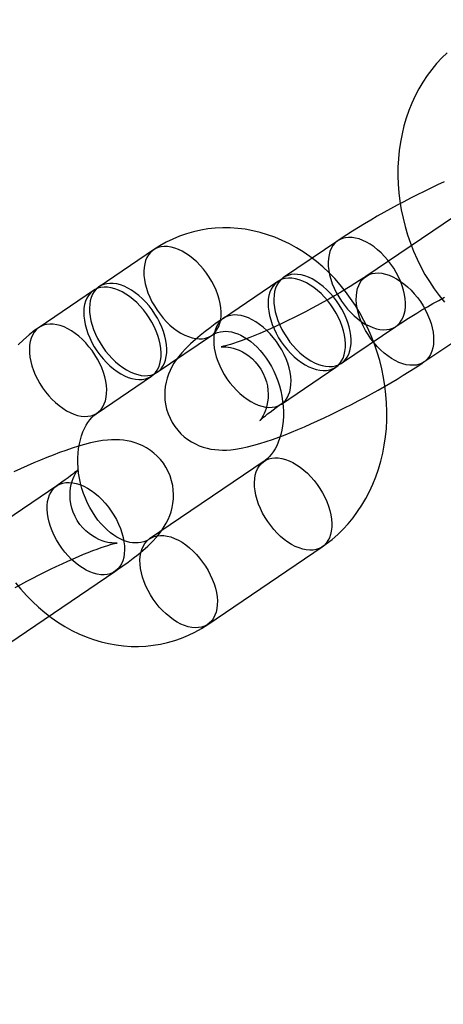
# Model space of a CAD drawing. Units: millimetres. Extents: x 689 to 57536, y 126 to 62449.
# Drawn here: x 22766 to 22791, y 28217 to 28274 of the extents above; entities that cross this region are included whole.
import ezdxf

# ---------------------------------------------------------------- set-up
doc = ezdxf.new("R2010")
doc.units = ezdxf.units.MM

msp = doc.modelspace()

# ---------------------------------------------------------------- linework, layer by layer
at = {"color": 7, "linetype": 'Continuous'}
for p, q in [((22792.983, 28263.81), (22786.343, 28259.31)), ((22784.713, 28261.373), (22781.559, 28259.235)), ((22774.022, 28260.847), (22770.868, 28258.71)), ((22781.227, 28259.01), (22778.073, 28256.873)), ((22789.709, 28254.344), (22796.349, 28258.843)), ((22770.536, 28258.485), (22767.382, 28256.347)), ((22784.925, 28254.268), (22788.079, 28256.406)), ((22774.234, 28253.743), (22777.388, 28255.88)), ((22770.748, 28251.381), (22773.902, 28253.518)), ((22781.439, 28251.906), (22784.593, 28254.043)), ((22780.438, 28248.589), (22773.799, 28244.09)), ((22768.416, 28247.161), (22761.776, 28242.662)), ((22777.165, 28239.123), (22783.804, 28243.623)), ((22765.142, 28237.695), (22771.782, 28242.194))]:
    msp.add_line(p, q, dxfattribs=at)
at = {"color": 7, "linetype": 'Continuous', "flags": 128}
for points in [[(22791.047, 28272.28), (22790.735, 28271.976), (22790.438, 28271.654), (22790.157, 28271.313), (22789.892, 28270.954), (22789.644, 28270.579), (22789.413, 28270.188), (22789.201, 28269.782), (22789.009, 28269.362), (22788.835, 28268.93), (22788.682, 28268.485), (22788.549, 28268.03), (22788.436, 28267.566), (22788.345, 28267.093), (22788.275, 28266.613), (22788.227, 28266.128), (22788.2, 28265.638), (22788.195, 28265.145), (22788.212, 28264.651), (22788.25, 28264.155), (22788.309, 28263.66), (22788.39, 28263.167), (22788.492, 28262.677), (22788.614, 28262.191), (22788.757, 28261.71), (22788.92, 28261.236), (22789.103, 28260.769), (22789.306, 28260.311), (22789.527, 28259.863), (22789.767, 28259.426), (22790.025, 28259.001), (22790.3, 28258.589), (22790.593, 28258.191), (22790.901, 28257.809)], [(22790.882, 28264.793), (22790.494, 28264.612), (22790.103, 28264.427), (22789.711, 28264.235), (22789.318, 28264.039), (22788.925, 28263.839), (22788.534, 28263.635), (22788.145, 28263.428), (22787.759, 28263.218), (22787.378, 28263.006), (22787.001, 28262.792), (22786.631, 28262.577), (22786.267, 28262.361), (22785.912, 28262.145), (22785.564, 28261.929), (22785.226, 28261.712), (22784.897, 28261.496), (22784.713, 28261.373)], [(22783.804, 28243.623), (22784.041, 28243.789), (22784.38, 28244.054), (22784.707, 28244.338), (22785.018, 28244.642), (22785.316, 28244.965), (22785.597, 28245.306), (22785.862, 28245.665), (22786.11, 28246.04), (22786.34, 28246.431), (22786.552, 28246.837), (22786.745, 28247.256), (22786.919, 28247.689), (22787.072, 28248.134), (22787.205, 28248.589), (22787.317, 28249.053), (22787.408, 28249.526), (22787.478, 28250.005), (22787.527, 28250.491), (22787.553, 28250.98), (22787.558, 28251.473), (22787.542, 28251.968), (22787.504, 28252.464), (22787.444, 28252.959), (22787.364, 28253.452), (22787.262, 28253.942), (22787.14, 28254.428), (22786.997, 28254.909), (22786.833, 28255.383), (22786.65, 28255.85), (22786.448, 28256.308), (22786.227, 28256.756), (22785.987, 28257.193), (22785.729, 28257.618), (22785.453, 28258.03), (22785.161, 28258.427), (22784.853, 28258.81), (22784.529, 28259.175), (22784.19, 28259.524), (22783.837, 28259.854), (22783.472, 28260.164), (22783.094, 28260.454), (22782.706, 28260.723), (22782.307, 28260.97), (22781.9, 28261.195), (22781.485, 28261.396), (22781.064, 28261.573), (22780.637, 28261.726), (22780.207, 28261.854), (22779.774, 28261.958), (22779.339, 28262.037), (22778.904, 28262.091), (22778.469, 28262.12), (22778.036, 28262.124), (22777.606, 28262.103), (22777.18, 28262.058), (22776.759, 28261.988), (22776.344, 28261.895), (22775.936, 28261.778), (22775.535, 28261.637), (22775.143, 28261.474), (22774.761, 28261.289), (22774.39, 28261.081), (22774.022, 28260.847)], [(22784.624, 28258.367), (22784.765, 28258.116), (22784.921, 28257.872), (22785.091, 28257.637), (22785.273, 28257.415), (22785.466, 28257.206), (22785.667, 28257.012), (22785.876, 28256.836), (22786.089, 28256.68), (22786.305, 28256.544), (22786.521, 28256.43), (22786.737, 28256.339), (22786.949, 28256.271), (22787.157, 28256.229), (22787.357, 28256.211), (22787.548, 28256.218), (22787.728, 28256.25), (22787.896, 28256.306), (22788.05, 28256.387), (22788.189, 28256.491), (22788.31, 28256.617), (22788.414, 28256.765), (22788.499, 28256.933), (22788.565, 28257.118), (22788.61, 28257.321), (22788.635, 28257.538), (22788.638, 28257.767), (22788.621, 28258.007), (22788.583, 28258.256), (22788.524, 28258.51), (22788.446, 28258.767), (22788.348, 28259.026), (22788.232, 28259.284), (22788.1, 28259.538), (22787.951, 28259.786), (22787.787, 28260.025), (22787.611, 28260.254), (22787.423, 28260.47), (22787.226, 28260.672), (22787.021, 28260.856), (22786.81, 28261.023), (22786.596, 28261.169), (22786.379, 28261.294), (22786.163, 28261.397), (22785.948, 28261.476), (22785.738, 28261.531), (22785.534, 28261.562), (22785.338, 28261.567), (22785.152, 28261.548), (22784.978, 28261.504), (22784.817, 28261.435), (22784.67, 28261.342), (22784.54, 28261.227), (22784.427, 28261.09), (22784.333, 28260.932), (22784.257, 28260.755), (22784.202, 28260.561), (22784.167, 28260.351), (22784.153, 28260.127), (22784.16, 28259.892), (22784.188, 28259.648), (22784.236, 28259.396), (22784.305, 28259.14), (22784.393, 28258.881), (22784.499, 28258.623), (22784.624, 28258.367)], [(22773.933, 28257.841), (22774.074, 28257.59), (22774.23, 28257.346), (22774.4, 28257.112), (22774.582, 28256.889), (22774.775, 28256.68), (22774.976, 28256.487), (22775.185, 28256.311), (22775.398, 28256.154), (22775.614, 28256.018), (22775.83, 28255.904), (22776.046, 28255.813), (22776.258, 28255.746), (22776.466, 28255.703), (22776.666, 28255.685), (22776.857, 28255.692), (22777.037, 28255.724), (22777.205, 28255.781), (22777.359, 28255.861), (22777.498, 28255.965), (22777.619, 28256.092), (22777.723, 28256.24), (22777.808, 28256.407), (22777.874, 28256.593), (22777.919, 28256.795), (22777.944, 28257.012), (22777.947, 28257.242), (22777.93, 28257.482), (22777.892, 28257.73), (22777.833, 28257.984), (22777.755, 28258.242), (22777.657, 28258.501), (22777.541, 28258.758), (22777.409, 28259.012), (22777.26, 28259.26), (22777.096, 28259.5), (22776.92, 28259.729), (22776.732, 28259.945), (22776.535, 28260.146), (22776.33, 28260.331), (22776.119, 28260.497), (22775.905, 28260.644), (22775.688, 28260.769), (22775.472, 28260.871), (22775.257, 28260.951), (22775.047, 28261.006), (22774.843, 28261.036), (22774.647, 28261.042), (22774.461, 28261.022), (22774.287, 28260.978), (22774.126, 28260.909), (22773.98, 28260.817), (22773.849, 28260.701), (22773.736, 28260.564), (22773.642, 28260.406), (22773.566, 28260.23), (22773.511, 28260.035), (22773.476, 28259.825), (22773.462, 28259.602), (22773.469, 28259.367), (22773.497, 28259.122), (22773.545, 28258.871), (22773.614, 28258.615), (22773.702, 28258.356), (22773.808, 28258.097), (22773.933, 28257.841)], [(22786.343, 28259.31), (22786.214, 28259.224), (22785.966, 28259.061), (22785.703, 28258.892), (22785.425, 28258.718), (22785.133, 28258.539), (22784.829, 28258.358), (22784.515, 28258.174), (22784.191, 28257.989), (22783.86, 28257.804), (22783.523, 28257.62), (22783.182, 28257.437), (22782.838, 28257.257), (22782.493, 28257.08), (22782.149, 28256.907), (22781.807, 28256.74), (22781.469, 28256.578), (22781.136, 28256.422), (22780.81, 28256.274), (22780.493, 28256.134), (22780.187, 28256.002), (22779.893, 28255.879), (22779.613, 28255.766), (22779.349, 28255.664), (22779.102, 28255.572), (22778.874, 28255.491), (22778.668, 28255.421), (22778.485, 28255.363), (22778.326, 28255.316), (22778.194, 28255.28), (22778.089, 28255.254), (22778.019, 28255.239), (22777.973, 28255.23), (22777.949, 28255.226), (22777.947, 28255.226), (22777.966, 28255.227), (22778.005, 28255.23), (22778.064, 28255.231), (22778.142, 28255.229), (22778.24, 28255.222), (22778.356, 28255.208), (22778.49, 28255.184), (22778.643, 28255.147), (22778.812, 28255.094), (22778.994, 28255.022), (22779.185, 28254.93), (22779.379, 28254.816), (22779.57, 28254.681), (22779.754, 28254.526), (22779.927, 28254.353), (22780.101, 28254.143), (22780.253, 28253.919), (22780.382, 28253.684), (22780.487, 28253.443), (22780.567, 28253.198), (22780.624, 28252.952), (22780.658, 28252.708), (22780.67, 28252.47), (22780.663, 28252.241), (22780.638, 28252.025), (22780.599, 28251.824), (22780.55, 28251.644), (22780.495, 28251.485), (22780.437, 28251.349), (22780.381, 28251.234), (22780.328, 28251.141), (22780.282, 28251.066), (22780.243, 28251.01), (22780.213, 28250.971), (22780.195, 28250.948), (22780.188, 28250.941), (22780.197, 28250.949), (22780.221, 28250.974), (22780.263, 28251.014), (22780.325, 28251.07), (22780.407, 28251.141), (22780.511, 28251.227), (22780.637, 28251.327), (22780.785, 28251.441), (22780.954, 28251.566), (22781.145, 28251.703), (22781.356, 28251.85), (22781.439, 28251.906)], [(22781.47, 28256.23), (22781.611, 28255.978), (22781.767, 28255.734), (22781.937, 28255.5), (22782.12, 28255.277), (22782.312, 28255.068), (22782.514, 28254.875), (22782.722, 28254.699), (22782.935, 28254.543), (22783.151, 28254.407), (22783.367, 28254.293), (22783.583, 28254.201), (22783.795, 28254.134), (22784.003, 28254.091), (22784.203, 28254.073), (22784.394, 28254.08), (22784.574, 28254.112), (22784.742, 28254.169), (22784.896, 28254.25), (22785.035, 28254.354), (22785.157, 28254.48), (22785.26, 28254.628), (22785.346, 28254.795), (22785.411, 28254.981), (22785.456, 28255.183), (22785.481, 28255.4), (22785.484, 28255.63), (22785.467, 28255.87), (22785.429, 28256.118), (22785.37, 28256.372), (22785.292, 28256.63), (22785.194, 28256.889), (22785.079, 28257.147), (22784.946, 28257.4), (22784.797, 28257.648), (22784.633, 28257.888), (22784.457, 28258.117), (22784.269, 28258.333), (22784.072, 28258.534), (22783.867, 28258.719), (22783.656, 28258.885), (22783.442, 28259.032), (22783.225, 28259.157), (22783.009, 28259.26), (22782.794, 28259.339), (22782.584, 28259.394), (22782.38, 28259.424), (22782.185, 28259.43), (22781.999, 28259.411), (22781.824, 28259.366), (22781.663, 28259.297), (22781.517, 28259.205), (22781.386, 28259.09), (22781.273, 28258.952), (22781.179, 28258.795), (22781.103, 28258.618), (22781.048, 28258.423), (22781.013, 28258.214), (22780.999, 28257.99), (22781.006, 28257.755), (22781.034, 28257.511), (22781.082, 28257.259), (22781.151, 28257.003), (22781.239, 28256.744), (22781.346, 28256.486), (22781.47, 28256.23)], [(22789.798, 28257.349), (22789.922, 28257.093), (22790.029, 28256.835), (22790.117, 28256.576), (22790.186, 28256.32), (22790.234, 28256.068), (22790.262, 28255.824), (22790.269, 28255.589), (22790.255, 28255.365), (22790.22, 28255.155), (22790.165, 28254.961), (22790.089, 28254.784), (22789.995, 28254.626), (22789.882, 28254.489), (22789.751, 28254.374), (22789.605, 28254.281), (22789.444, 28254.213), (22789.269, 28254.168), (22789.083, 28254.149), (22788.888, 28254.154), (22788.684, 28254.185), (22788.474, 28254.24), (22788.259, 28254.319), (22788.043, 28254.422), (22787.826, 28254.547), (22787.612, 28254.694), (22787.401, 28254.86), (22787.196, 28255.045), (22786.998, 28255.246), (22786.811, 28255.462), (22786.634, 28255.691), (22786.471, 28255.93), (22786.322, 28256.178), (22786.189, 28256.432), (22786.074, 28256.69), (22785.976, 28256.949), (22785.898, 28257.206), (22785.839, 28257.461), (22785.801, 28257.709), (22785.784, 28257.949), (22785.787, 28258.179), (22785.812, 28258.395), (22785.857, 28258.598), (22785.922, 28258.784), (22786.007, 28258.951), (22786.111, 28259.099), (22786.233, 28259.225), (22786.372, 28259.329), (22786.526, 28259.41), (22786.694, 28259.467), (22786.874, 28259.498), (22787.065, 28259.505), (22787.265, 28259.487), (22787.473, 28259.445), (22787.685, 28259.377), (22787.901, 28259.286), (22788.117, 28259.172), (22788.333, 28259.036), (22788.546, 28258.88), (22788.754, 28258.704), (22788.956, 28258.511), (22789.148, 28258.302), (22789.331, 28258.079), (22789.501, 28257.844), (22789.657, 28257.6), (22789.798, 28257.349)], [(22770.447, 28255.479), (22770.588, 28255.228), (22770.744, 28254.984), (22770.914, 28254.749), (22771.097, 28254.527), (22771.289, 28254.318), (22771.491, 28254.124), (22771.699, 28253.949), (22771.912, 28253.792), (22772.128, 28253.656), (22772.344, 28253.542), (22772.56, 28253.451), (22772.772, 28253.384), (22772.98, 28253.341), (22773.18, 28253.323), (22773.371, 28253.33), (22773.551, 28253.362), (22773.719, 28253.418), (22773.873, 28253.499), (22774.012, 28253.603), (22774.134, 28253.73), (22774.238, 28253.877), (22774.323, 28254.045), (22774.388, 28254.231), (22774.433, 28254.433), (22774.458, 28254.65), (22774.461, 28254.879), (22774.444, 28255.119), (22774.406, 28255.368), (22774.347, 28255.622), (22774.269, 28255.88), (22774.171, 28256.138), (22774.056, 28256.396), (22773.923, 28256.65), (22773.774, 28256.898), (22773.611, 28257.137), (22773.434, 28257.366), (22773.247, 28257.582), (22773.049, 28257.784), (22772.844, 28257.968), (22772.633, 28258.135), (22772.419, 28258.281), (22772.202, 28258.406), (22771.986, 28258.509), (22771.771, 28258.588), (22771.561, 28258.644), (22771.357, 28258.674), (22771.162, 28258.679), (22770.976, 28258.66), (22770.801, 28258.616), (22770.64, 28258.547), (22770.494, 28258.454), (22770.363, 28258.339), (22770.25, 28258.202), (22770.156, 28258.044), (22770.08, 28257.867), (22770.025, 28257.673), (22769.99, 28257.463), (22769.976, 28257.24), (22769.983, 28257.004), (22770.011, 28256.76), (22770.059, 28256.508), (22770.128, 28256.252), (22770.216, 28255.994), (22770.323, 28255.735), (22770.447, 28255.479)], [(22770.779, 28255.704), (22770.92, 28255.453), (22771.076, 28255.209), (22771.246, 28254.974), (22771.429, 28254.752), (22771.621, 28254.543), (22771.823, 28254.349), (22772.031, 28254.174), (22772.244, 28254.017), (22772.46, 28253.881), (22772.676, 28253.767), (22772.892, 28253.676), (22773.104, 28253.609), (22773.312, 28253.566), (22773.512, 28253.548), (22773.703, 28253.555), (22773.883, 28253.587), (22774.051, 28253.643), (22774.205, 28253.724), (22774.344, 28253.828), (22774.466, 28253.955), (22774.57, 28254.102), (22774.655, 28254.27), (22774.72, 28254.456), (22774.765, 28254.658), (22774.79, 28254.875), (22774.793, 28255.104), (22774.776, 28255.344), (22774.738, 28255.593), (22774.679, 28255.847), (22774.601, 28256.105), (22774.503, 28256.363), (22774.388, 28256.621), (22774.255, 28256.875), (22774.106, 28257.123), (22773.942, 28257.362), (22773.766, 28257.591), (22773.579, 28257.807), (22773.381, 28258.009), (22773.176, 28258.193), (22772.965, 28258.36), (22772.751, 28258.506), (22772.534, 28258.631), (22772.318, 28258.734), (22772.103, 28258.813), (22771.893, 28258.869), (22771.689, 28258.899), (22771.494, 28258.904), (22771.308, 28258.885), (22771.133, 28258.841), (22770.972, 28258.772), (22770.826, 28258.679), (22770.695, 28258.564), (22770.582, 28258.427), (22770.488, 28258.269), (22770.412, 28258.092), (22770.357, 28257.898), (22770.322, 28257.688), (22770.308, 28257.465), (22770.315, 28257.229), (22770.343, 28256.985), (22770.391, 28256.733), (22770.46, 28256.477), (22770.548, 28256.219), (22770.655, 28255.96), (22770.779, 28255.704)], [(22781.138, 28256.005), (22781.279, 28255.753), (22781.435, 28255.509), (22781.605, 28255.275), (22781.788, 28255.052), (22781.98, 28254.843), (22782.182, 28254.65), (22782.39, 28254.474), (22782.603, 28254.318), (22782.819, 28254.182), (22783.035, 28254.068), (22783.251, 28253.976), (22783.463, 28253.909), (22783.671, 28253.866), (22783.871, 28253.848), (22784.062, 28253.855), (22784.242, 28253.887), (22784.41, 28253.944), (22784.564, 28254.025), (22784.703, 28254.129), (22784.825, 28254.255), (22784.929, 28254.403), (22785.014, 28254.57), (22785.079, 28254.756), (22785.124, 28254.958), (22785.149, 28255.175), (22785.152, 28255.405), (22785.135, 28255.645), (22785.097, 28255.893), (22785.038, 28256.147), (22784.96, 28256.405), (22784.862, 28256.664), (22784.747, 28256.922), (22784.614, 28257.176), (22784.465, 28257.423), (22784.301, 28257.663), (22784.125, 28257.892), (22783.938, 28258.108), (22783.74, 28258.309), (22783.535, 28258.494), (22783.324, 28258.66), (22783.11, 28258.807), (22782.893, 28258.932), (22782.677, 28259.035), (22782.462, 28259.114), (22782.252, 28259.169), (22782.048, 28259.2), (22781.853, 28259.205), (22781.667, 28259.186), (22781.492, 28259.141), (22781.331, 28259.072), (22781.185, 28258.98), (22781.054, 28258.865), (22780.941, 28258.727), (22780.847, 28258.57), (22780.771, 28258.393), (22780.716, 28258.198), (22780.681, 28257.989), (22780.667, 28257.765), (22780.674, 28257.53), (22780.702, 28257.286), (22780.75, 28257.034), (22780.819, 28256.778), (22780.907, 28256.519), (22781.014, 28256.261), (22781.138, 28256.005)], [(22788.079, 28256.406), (22788.208, 28256.493), (22788.456, 28256.655), (22788.719, 28256.824), (22788.997, 28256.998), (22789.289, 28257.177), (22789.593, 28257.358), (22789.907, 28257.542), (22790.231, 28257.727), (22790.562, 28257.912), (22790.898, 28258.096)], [(22777.984, 28253.867), (22778.125, 28253.616), (22778.281, 28253.372), (22778.451, 28253.138), (22778.634, 28252.915), (22778.826, 28252.706), (22779.028, 28252.513), (22779.236, 28252.337), (22779.449, 28252.18), (22779.665, 28252.044), (22779.882, 28251.93), (22780.097, 28251.839), (22780.31, 28251.772), (22780.517, 28251.729), (22780.717, 28251.711), (22780.908, 28251.718), (22781.089, 28251.75), (22781.256, 28251.807), (22781.41, 28251.887), (22781.549, 28251.991), (22781.671, 28252.118), (22781.775, 28252.265), (22781.86, 28252.433), (22781.925, 28252.619), (22781.97, 28252.821), (22781.995, 28253.038), (22781.998, 28253.268), (22781.981, 28253.508), (22781.943, 28253.756), (22781.884, 28254.01), (22781.806, 28254.268), (22781.708, 28254.527), (22781.593, 28254.784), (22781.46, 28255.038), (22781.311, 28255.286), (22781.148, 28255.526), (22780.971, 28255.754), (22780.784, 28255.971), (22780.586, 28256.172), (22780.381, 28256.357), (22780.171, 28256.523), (22779.956, 28256.669), (22779.739, 28256.795), (22779.523, 28256.897), (22779.309, 28256.977), (22779.098, 28257.032), (22778.895, 28257.062), (22778.699, 28257.068), (22778.513, 28257.048), (22778.338, 28257.004), (22778.177, 28256.935), (22778.031, 28256.843), (22777.9, 28256.727), (22777.787, 28256.59), (22777.693, 28256.432), (22777.618, 28256.255), (22777.562, 28256.061), (22777.527, 28255.851), (22777.513, 28255.628), (22777.52, 28255.393), (22777.548, 28255.148), (22777.596, 28254.897), (22777.665, 28254.64), (22777.753, 28254.382), (22777.86, 28254.123), (22777.984, 28253.867)], [(22767.293, 28253.342), (22767.434, 28253.091), (22767.59, 28252.847), (22767.76, 28252.612), (22767.943, 28252.389), (22768.135, 28252.18), (22768.337, 28251.987), (22768.545, 28251.811), (22768.758, 28251.655), (22768.974, 28251.519), (22769.191, 28251.405), (22769.406, 28251.314), (22769.619, 28251.246), (22769.826, 28251.203), (22770.026, 28251.185), (22770.217, 28251.192), (22770.398, 28251.224), (22770.565, 28251.281), (22770.719, 28251.362), (22770.858, 28251.466), (22770.98, 28251.592), (22771.084, 28251.74), (22771.169, 28251.907), (22771.234, 28252.093), (22771.279, 28252.295), (22771.304, 28252.512), (22771.307, 28252.742), (22771.29, 28252.982), (22771.252, 28253.23), (22771.193, 28253.485), (22771.115, 28253.742), (22771.017, 28254.001), (22770.902, 28254.259), (22770.769, 28254.513), (22770.62, 28254.761), (22770.457, 28255), (22770.28, 28255.229), (22770.093, 28255.445), (22769.895, 28255.646), (22769.69, 28255.831), (22769.48, 28255.997), (22769.265, 28256.144), (22769.048, 28256.269), (22768.832, 28256.372), (22768.618, 28256.451), (22768.408, 28256.506), (22768.204, 28256.537), (22768.008, 28256.542), (22767.822, 28256.523), (22767.647, 28256.478), (22767.486, 28256.41), (22767.34, 28256.317), (22767.209, 28256.202), (22767.096, 28256.064), (22767.002, 28255.907), (22766.927, 28255.73), (22766.871, 28255.536), (22766.836, 28255.326), (22766.822, 28255.102), (22766.829, 28254.867), (22766.857, 28254.623), (22766.905, 28254.371), (22766.974, 28254.115), (22767.062, 28253.856), (22767.169, 28253.598), (22767.293, 28253.342)], [(22778.073, 28256.873), (22777.912, 28256.763), (22777.602, 28256.546), (22777.303, 28256.329), (22777.013, 28256.11), (22776.73, 28255.886), (22776.45, 28255.652), (22776.168, 28255.4), (22775.876, 28255.113), (22775.661, 28254.878), (22775.487, 28254.667), (22775.338, 28254.466), (22775.207, 28254.266), (22775.09, 28254.064), (22774.985, 28253.854), (22774.893, 28253.636), (22774.815, 28253.408), (22774.752, 28253.17), (22774.706, 28252.923), (22774.678, 28252.67), (22774.67, 28252.413), (22774.683, 28252.153), (22774.718, 28251.894), (22774.781, 28251.611), (22774.869, 28251.337), (22774.979, 28251.075), (22775.111, 28250.828), (22775.262, 28250.596), (22775.43, 28250.382), (22775.613, 28250.185), (22775.809, 28250.007), (22776.016, 28249.849), (22776.231, 28249.709), (22776.452, 28249.59), (22776.676, 28249.489), (22776.903, 28249.407), (22777.129, 28249.342), (22777.354, 28249.293), (22777.578, 28249.259), (22777.802, 28249.239), (22778.028, 28249.231), (22778.261, 28249.235), (22778.508, 28249.252), (22778.781, 28249.284), (22779.098, 28249.336), (22779.48, 28249.418), (22779.841, 28249.51), (22780.184, 28249.609), (22780.557, 28249.726), (22780.922, 28249.851), (22781.286, 28249.982), (22781.652, 28250.121), (22782.021, 28250.267), (22782.395, 28250.421), (22782.772, 28250.582), (22783.154, 28250.749), (22783.539, 28250.924), (22783.928, 28251.104), (22784.319, 28251.29), (22784.711, 28251.481), (22785.104, 28251.677), (22785.496, 28251.877), (22785.888, 28252.081), (22786.277, 28252.288), (22786.663, 28252.498), (22787.044, 28252.71), (22787.421, 28252.924), (22787.791, 28253.139), (22788.154, 28253.355), (22788.51, 28253.571), (22788.858, 28253.788), (22789.196, 28254.004), (22789.525, 28254.22), (22789.709, 28254.344)], [(22767.382, 28256.347), (22767.146, 28256.181), (22766.806, 28255.916), (22766.48, 28255.632), (22766.168, 28255.328)], [(22777.388, 28255.88), (22777.438, 28255.913), (22777.58, 28255.991), (22777.73, 28256.052), (22777.898, 28256.097), (22778.06, 28256.12), (22778.218, 28256.125), (22778.377, 28256.113), (22778.539, 28256.087), (22778.721, 28256.039), (22778.906, 28255.974), (22779.094, 28255.89), (22779.282, 28255.788), (22779.472, 28255.668), (22779.661, 28255.529), (22779.849, 28255.371), (22780.033, 28255.195), (22780.213, 28255.002), (22780.387, 28254.792), (22780.554, 28254.566), (22780.711, 28254.326), (22780.858, 28254.072), (22780.994, 28253.807), (22781.116, 28253.532), (22781.225, 28253.248), (22781.32, 28252.958), (22781.399, 28252.663), (22781.463, 28252.366), (22781.51, 28252.068), (22781.542, 28251.772), (22781.557, 28251.479), (22781.557, 28251.192), (22781.541, 28250.912), (22781.51, 28250.642), (22781.466, 28250.383), (22781.408, 28250.136), (22781.338, 28249.903), (22781.258, 28249.685), (22781.168, 28249.483), (22781.069, 28249.298), (22780.964, 28249.13), (22780.852, 28248.979), (22780.736, 28248.845), (22780.615, 28248.728), (22780.49, 28248.626), (22780.438, 28248.589)], [(22773.799, 28244.09), (22773.749, 28244.057), (22773.607, 28243.979), (22773.457, 28243.918), (22773.288, 28243.873), (22773.127, 28243.85), (22772.968, 28243.845), (22772.809, 28243.857), (22772.648, 28243.883), (22772.465, 28243.931), (22772.28, 28243.996), (22772.093, 28244.08), (22771.904, 28244.182), (22771.715, 28244.302), (22771.525, 28244.441), (22771.338, 28244.599), (22771.153, 28244.775), (22770.973, 28244.968), (22770.799, 28245.178), (22770.633, 28245.404), (22770.475, 28245.644), (22770.328, 28245.898), (22770.193, 28246.163), (22770.07, 28246.438), (22769.961, 28246.722), (22769.867, 28247.012), (22769.787, 28247.307), (22769.724, 28247.604), (22769.676, 28247.902), (22769.645, 28248.198), (22769.629, 28248.491), (22769.63, 28248.778), (22769.645, 28249.058), (22769.676, 28249.328), (22769.721, 28249.587), (22769.779, 28249.834), (22769.848, 28250.067), (22769.929, 28250.285), (22770.019, 28250.487), (22770.117, 28250.672), (22770.223, 28250.84), (22770.334, 28250.991), (22770.45, 28251.125), (22770.571, 28251.242), (22770.697, 28251.344), (22770.748, 28251.381)], [(22771.782, 28242.194), (22771.943, 28242.305), (22772.252, 28242.521), (22772.551, 28242.738), (22772.842, 28242.958), (22773.125, 28243.182), (22773.405, 28243.416), (22773.686, 28243.668), (22773.979, 28243.955), (22774.194, 28244.19), (22774.368, 28244.4), (22774.517, 28244.602), (22774.648, 28244.801), (22774.765, 28245.004), (22774.869, 28245.213), (22774.961, 28245.432), (22775.04, 28245.66), (22775.103, 28245.898), (22775.149, 28246.144), (22775.177, 28246.397), (22775.184, 28246.655), (22775.171, 28246.914), (22775.137, 28247.173), (22775.074, 28247.457), (22774.986, 28247.731), (22774.876, 28247.992), (22774.744, 28248.24), (22774.593, 28248.471), (22774.425, 28248.686), (22774.242, 28248.882), (22774.046, 28249.06), (22773.839, 28249.219), (22773.624, 28249.358), (22773.403, 28249.478), (22773.178, 28249.579), (22772.952, 28249.661), (22772.726, 28249.726), (22772.5, 28249.774), (22772.277, 28249.808), (22772.053, 28249.828), (22771.827, 28249.836), (22771.594, 28249.832), (22771.347, 28249.815), (22771.073, 28249.783), (22770.756, 28249.731), (22770.374, 28249.65), (22770.014, 28249.558), (22769.671, 28249.459), (22769.298, 28249.341), (22768.933, 28249.217), (22768.569, 28249.085), (22768.203, 28248.946), (22767.834, 28248.8), (22767.46, 28248.646), (22767.083, 28248.486), (22766.701, 28248.318), (22766.315, 28248.144), (22765.927, 28247.964)], [(22780.349, 28245.584), (22780.225, 28245.84), (22780.118, 28246.098), (22780.03, 28246.357), (22779.961, 28246.613), (22779.913, 28246.865), (22779.885, 28247.109), (22779.878, 28247.344), (22779.892, 28247.568), (22779.927, 28247.778), (22779.983, 28247.972), (22780.058, 28248.149), (22780.153, 28248.306), (22780.266, 28248.444), (22780.396, 28248.559), (22780.542, 28248.652), (22780.703, 28248.72), (22780.878, 28248.765), (22781.064, 28248.784), (22781.26, 28248.779), (22781.464, 28248.748), (22781.674, 28248.693), (22781.888, 28248.614), (22782.104, 28248.511), (22782.321, 28248.386), (22782.536, 28248.239), (22782.746, 28248.073), (22782.951, 28247.888), (22783.149, 28247.687), (22783.336, 28247.471), (22783.513, 28247.242), (22783.676, 28247.002), (22783.825, 28246.755), (22783.958, 28246.501), (22784.074, 28246.243), (22784.171, 28245.984), (22784.249, 28245.727), (22784.308, 28245.472), (22784.346, 28245.224), (22784.363, 28244.984), (22784.36, 28244.754), (22784.335, 28244.537), (22784.29, 28244.335), (22784.225, 28244.149), (22784.14, 28243.982), (22784.036, 28243.834), (22783.914, 28243.708), (22783.776, 28243.604), (22783.622, 28243.523), (22783.454, 28243.466), (22783.273, 28243.434), (22783.082, 28243.427), (22782.882, 28243.445), (22782.675, 28243.488), (22782.462, 28243.556), (22782.247, 28243.647), (22782.03, 28243.761), (22781.814, 28243.897), (22781.601, 28244.053), (22781.393, 28244.229), (22781.191, 28244.422), (22780.999, 28244.631), (22780.817, 28244.854), (22780.647, 28245.089), (22780.49, 28245.333), (22780.349, 28245.584)], [(22765.994, 28241.263), (22766.331, 28241.447), (22766.673, 28241.63), (22767.016, 28241.81), (22767.361, 28241.987), (22767.706, 28242.16), (22768.048, 28242.328), (22768.386, 28242.49), (22768.719, 28242.645), (22769.045, 28242.794), (22769.361, 28242.934), (22769.668, 28243.066), (22769.962, 28243.188), (22770.242, 28243.301), (22770.506, 28243.404), (22770.753, 28243.496), (22770.98, 28243.577), (22771.187, 28243.646), (22771.37, 28243.704), (22771.529, 28243.751), (22771.661, 28243.787), (22771.766, 28243.813), (22771.835, 28243.829), (22771.882, 28243.838), (22771.906, 28243.841), (22771.907, 28243.842), (22771.888, 28243.84), (22771.849, 28243.838), (22771.791, 28243.837), (22771.712, 28243.838), (22771.615, 28243.845), (22771.499, 28243.859), (22771.365, 28243.883), (22771.212, 28243.92), (22771.043, 28243.973), (22770.86, 28244.045), (22770.67, 28244.138), (22770.476, 28244.252), (22770.285, 28244.387), (22770.101, 28244.541), (22769.928, 28244.715), (22769.754, 28244.925), (22769.601, 28245.149), (22769.473, 28245.383), (22769.368, 28245.624), (22769.288, 28245.87), (22769.231, 28246.115), (22769.197, 28246.359), (22769.185, 28246.597), (22769.192, 28246.826), (22769.217, 28247.043), (22769.256, 28247.243), (22769.305, 28247.424), (22769.36, 28247.583), (22769.418, 28247.719), (22769.474, 28247.833), (22769.527, 28247.927), (22769.573, 28248.001), (22769.612, 28248.058), (22769.642, 28248.097), (22769.66, 28248.12), (22769.666, 28248.127), (22769.658, 28248.118), (22769.634, 28248.094), (22769.592, 28248.053), (22769.53, 28247.998), (22769.448, 28247.927), (22769.344, 28247.841), (22769.218, 28247.74), (22769.07, 28247.627), (22768.9, 28247.501), (22768.709, 28247.364), (22768.498, 28247.218), (22768.416, 28247.161)], [(22771.871, 28245.2), (22771.995, 28244.944), (22772.102, 28244.686), (22772.19, 28244.427), (22772.258, 28244.171), (22772.307, 28243.919), (22772.335, 28243.675), (22772.341, 28243.44), (22772.327, 28243.216), (22772.293, 28243.006), (22772.237, 28242.812), (22772.162, 28242.635), (22772.067, 28242.477), (22771.954, 28242.34), (22771.824, 28242.225), (22771.678, 28242.132), (22771.516, 28242.064), (22771.342, 28242.019), (22771.156, 28242), (22770.96, 28242.005), (22770.756, 28242.036), (22770.546, 28242.091), (22770.332, 28242.17), (22770.116, 28242.273), (22769.899, 28242.398), (22769.684, 28242.544), (22769.473, 28242.711), (22769.268, 28242.896), (22769.071, 28243.097), (22768.883, 28243.313), (22768.707, 28243.542), (22768.544, 28243.781), (22768.395, 28244.029), (22768.262, 28244.283), (22768.146, 28244.541), (22768.049, 28244.8), (22767.97, 28245.057), (22767.912, 28245.312), (22767.874, 28245.56), (22767.856, 28245.8), (22767.86, 28246.029), (22767.884, 28246.246), (22767.93, 28246.449), (22767.995, 28246.635), (22768.08, 28246.802), (22768.184, 28246.95), (22768.306, 28247.076), (22768.444, 28247.18), (22768.598, 28247.261), (22768.766, 28247.318), (22768.947, 28247.349), (22769.138, 28247.356), (22769.338, 28247.338), (22769.545, 28247.296), (22769.758, 28247.228), (22769.973, 28247.137), (22770.19, 28247.023), (22770.406, 28246.887), (22770.619, 28246.731), (22770.827, 28246.555), (22771.028, 28246.362), (22771.221, 28246.153), (22771.403, 28245.93), (22771.573, 28245.695), (22771.73, 28245.451), (22771.871, 28245.2)], [(22773.71, 28241.084), (22773.585, 28241.34), (22773.478, 28241.599), (22773.39, 28241.857), (22773.322, 28242.113), (22773.273, 28242.365), (22773.246, 28242.609), (22773.239, 28242.845), (22773.253, 28243.068), (22773.288, 28243.278), (22773.343, 28243.472), (22773.418, 28243.649), (22773.513, 28243.807), (22773.626, 28243.944), (22773.756, 28244.059), (22773.903, 28244.152), (22774.064, 28244.221), (22774.238, 28244.265), (22774.424, 28244.284), (22774.62, 28244.279), (22774.824, 28244.249), (22775.034, 28244.193), (22775.248, 28244.114), (22775.465, 28244.011), (22775.681, 28243.886), (22775.896, 28243.74), (22776.107, 28243.573), (22776.312, 28243.389), (22776.509, 28243.187), (22776.697, 28242.971), (22776.873, 28242.742), (22777.036, 28242.503), (22777.185, 28242.255), (22777.318, 28242.001), (22777.434, 28241.743), (22777.531, 28241.485), (22777.61, 28241.227), (22777.668, 28240.973), (22777.706, 28240.724), (22777.724, 28240.484), (22777.72, 28240.255), (22777.696, 28240.038), (22777.65, 28239.836), (22777.585, 28239.65), (22777.5, 28239.482), (22777.396, 28239.335), (22777.274, 28239.208), (22777.136, 28239.104), (22776.982, 28239.023), (22776.814, 28238.967), (22776.633, 28238.935), (22776.442, 28238.928), (22776.242, 28238.946), (22776.035, 28238.989), (22775.823, 28239.056), (22775.607, 28239.147), (22775.39, 28239.261), (22775.174, 28239.397), (22774.961, 28239.554), (22774.753, 28239.729), (22774.552, 28239.923), (22774.359, 28240.132), (22774.177, 28240.354), (22774.007, 28240.589), (22773.851, 28240.833), (22773.71, 28241.084)], [(22766.025, 28241.543), (22766.334, 28241.16), (22766.658, 28240.795), (22766.997, 28240.446), (22767.349, 28240.116), (22767.715, 28239.806), (22768.092, 28239.516), (22768.481, 28239.247), (22768.879, 28239), (22769.287, 28238.775), (22769.701, 28238.574), (22770.123, 28238.397), (22770.549, 28238.244), (22770.98, 28238.116), (22771.413, 28238.012), (22771.848, 28237.933), (22772.283, 28237.879), (22772.718, 28237.85), (22773.15, 28237.846), (22773.58, 28237.867), (22774.006, 28237.912), (22774.427, 28237.982), (22774.842, 28238.075), (22775.251, 28238.192), (22775.651, 28238.333), (22776.043, 28238.496), (22776.425, 28238.681), (22776.797, 28238.889), (22777.165, 28239.123)]]:
    msp.add_lwpolyline(points, dxfattribs=at)
at = {"color": 7, "linetype": 'Continuous'}
msp.add_circle((22701.14, 28199.643), 200, dxfattribs=at)
msp.add_circle((22701.14, 28199.643), 200, dxfattribs=at)
msp.add_arc((23121.407, 28478.359), 1500, 155.924397, 269.99386, dxfattribs=at)

doc.saveas('drawing.dxf')
